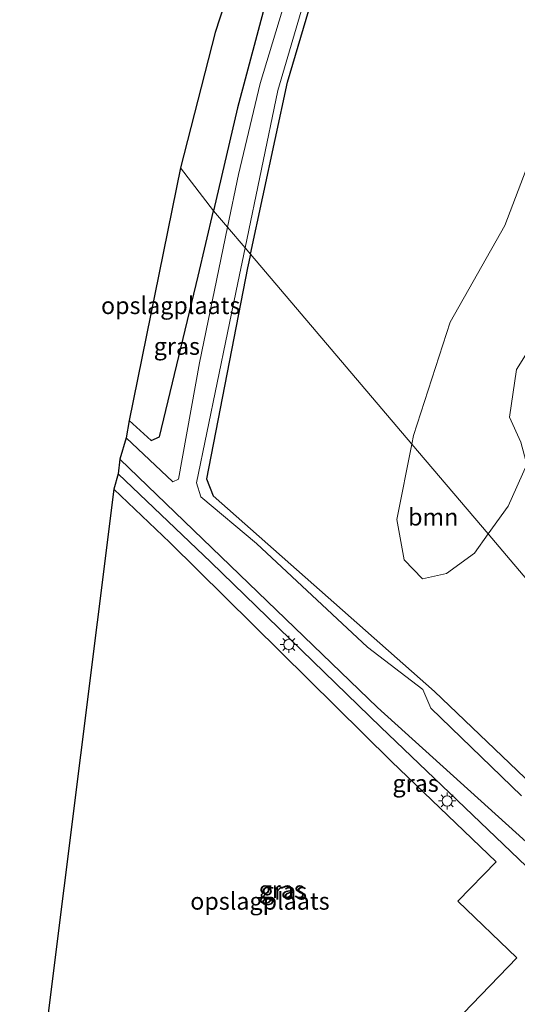
# Model space of a CAD drawing. Units: metres. Extents: x 82460 to 90000, y 449998 to 456251.
# Drawn here: x 83555 to 83628, y 451068 to 451212 of the extents above; entities that cross this region are included whole.
import ezdxf
from ezdxf.enums import TextEntityAlignment as Align

# ---------------------------------------------------------------- set-up
doc = ezdxf.new("R2010")
doc.units = ezdxf.units.M
doc.layers.get('0').update_dxf_attribs({"lineweight": 25})
for name, color, linetype, lineweight in [('B-ME-GR-BOOM-GV-B6', 93, 'Continuous', 18), ('B-ME-GW-INSTEEKWATERGANG-L-B1', 10, 'Continuous', 25), ('B-ME-IE-GRASLAND-GV-B6', 93, 'Continuous', 18), ('B-ME-IE-GRONDWERKLIJN-GROND_INGERICHT-GV-B6', 253, 'Continuous', 18), ('B-ME-IE-HULPGEOMETRIE-L-B1', 53, 'Continuous', 18), ('B-ME-IE-MEUBILAIR_WEGMEUBILAIR-LICHTMAST-S-B1', 8, 'Continuous', 18), ('B-ME-KG-KADASTRAAL-OPNAMEDTMGRENS-L-B1', 10, 'Continuous', 25), ('B-ME-OG-WATER-GV-B6', 153, 'Continuous', 18)]:
    doc.layers.add(name, color=color, linetype=linetype, lineweight=lineweight)
doc.styles.add('NLCS-ISO', font='NLCS-ISO.TTF')

# ---------------------------------------------------------------- blocks, each defined once
blk = doc.blocks.new('lantaarnpaal')
for p, q in [((-0.75, 0), (-1.25, 0)), ((-0.88, 0.88), (-0.53, 0.53)), ((0, 0.75), (0, 1.25)), ((0.53, 0.53), (0.88, 0.88)), ((0.75, 0), (1.25, 0)), ((-0.53, -0.53), (-0.88, -0.88)), ((0, -0.75), (0, -1.25)), ((0.53, -0.53), (0.88, -0.88))]:
    blk.add_line(p, q)
blk.add_circle((0, 0), 0.75)

msp = doc.modelspace()

# ---------------------------------------------------------------- linework, layer by layer
at = {"layer": 'B-ME-GR-BOOM-GV-B6'}
for points in [[(83635.23, 451170.51, -0.25), (83632.08, 451166.81, -0.34), (83628.14, 451160.52, -0.56), (83627.13, 451153.59, -0.6), (83628.77, 451149.91, -0.51), (83629.65, 451146.62, -0.31), (83626.92, 451140.57, -0.27), (83623.99, 451136.48, -0.38), (83612.81, 451149.63, -0.71), (83613.07, 451150.89, -0.71), (83618.44, 451167.46, -0.8), (83626.44, 451181.6, -0.94), (83632.42, 451197.37, -0.85), (83635.71, 451208.5, -0.78), (83638.47, 451213.42, -0.78)], [(83617.89, 451130.7, -0.63), (83614.36, 451129.9, -0.69), (83611.72, 451132.68, -0.7), (83610.61, 451138.58, -0.71), (83612.81, 451149.63, -0.71), (83623.99, 451136.48, -0.38), (83621.99, 451133.69, -0.45), (83617.89, 451130.7, -0.63)]]:
    msp.add_polyline3d(points, dxfattribs=at)
at = {"layer": 'B-ME-GW-INSTEEKWATERGANG-L-B1'}
for points in [[(83606.16, 451274.2, 0.24), (83610.43, 451269.82, 0.23), (83610.97, 451268.67, 0.22), (83605.77, 451255.4, 0.25), (83599.51, 451240.01, 0.27), (83592.98, 451220.03, 0.27), (83587.31, 451198.79, 0.27), (83583.8, 451183.77, 0.24)], [(83589.21, 451177.4, -0.73), (83594.64, 451202.59, -0.78), (83602.42, 451228.94, -0.81)], [(83571.44, 451153.08, 0.17), (83574.66, 451150.14, 0.15), (83575.91, 451150.71, 0.15), (83581.56, 451174.17, 0.22), (83583.8, 451183.77, 0.24)], [(83589.21, 451177.4, -0.73), (83588.78, 451175.39, -0.73), (83582.79, 451144.54, -0.73), (83583.76, 451142.08, -0.72), (83616.14, 451113.44, -0.85), (83631.53, 451098.73, -0.02)], [(83569.84, 451145.26, 0.25), (83583.41, 451132.35, 0.22), (83608.28, 451108.2, 0.12), (83629.56, 451087.91, 0.15), (83630.51, 451086.09, 0.16), (83632.12, 451059.26, 0.09), (83631.4, 451057.32, 0.09), (83613.47, 451039.5, 0.14), (83598.65, 451024.27, -0.11), (83595.62, 451023.68, -0.11), (83594.04, 451024.89, -0.11), (83555.43, 451063.14, -0.02)]]:
    msp.add_polyline3d(points, dxfattribs=at)
at = {"layer": 'B-ME-IE-GRASLAND-GV-B6'}
for points in [[(83606.16, 451274.2, 0.24), (83606.99, 451276.64, -1.52), (83612.92, 451271.34, -1.52), (83613.7, 451269.26, -1.52), (83612.14, 451264.68, -1.52), (83605.37, 451247.29, -1.52), (83599.53, 451231.59, -1.52), (83594.72, 451215.91, -1.52), (83590.64, 451202.39, -1.52), (83587.43, 451189.04, -1.52), (83585.84, 451181.36, -1.52), (83583.8, 451183.77, 0.24), (83587.31, 451198.79, 0.27), (83592.98, 451220.03, 0.27), (83599.51, 451240.01, 0.27), (83605.77, 451255.4, 0.25), (83610.97, 451268.67, 0.22), (83610.43, 451269.82, 0.23), (83606.16, 451274.2, 0.24)], [(83589.21, 451177.4, -0.73), (83588.41, 451178.34, -1.52), (83593.22, 451201.35, -1.52), (83601.76, 451230.42, -1.52)], [(83638.47, 451213.42, -0.78), (83635.71, 451208.5, -0.78), (83632.42, 451197.37, -0.85), (83626.44, 451181.6, -0.94), (83618.44, 451167.46, -0.8), (83613.07, 451150.89, -0.71), (83612.81, 451149.63, -0.71), (83589.21, 451177.4, -0.73), (83594.64, 451202.59, -0.78), (83602.42, 451228.94, -0.81)], [(83602.42, 451228.94, -0.81), (83594.64, 451202.59, -0.78), (83589.21, 451177.4, -0.73)], [(83571.44, 451153.08, 0.17), (83574.66, 451150.14, 0.15), (83575.91, 451150.71, 0.15), (83581.56, 451174.17, 0.22), (83583.8, 451183.77, 0.24), (83585.84, 451181.36, -1.52), (83581.76, 451161.52, -1.52), (83578.67, 451144.48, -1.52), (83577.84, 451144.11, -1.52), (83571.01, 451150.55, -1.52), (83571.44, 451153.08, 0.17)], [(83628.85, 451098.16, -1.52), (83615.62, 451111, -1.52), (83614.43, 451113.71, -1.52), (83606.32, 451119.94, -1.52), (83590.08, 451135.11, -1.52), (83581.95, 451141.92, -1.52), (83581.33, 451143.97, -1.52), (83587.34, 451173.21, -1.52), (83588.41, 451178.34, -1.52), (83589.21, 451177.4, -0.73)], [(83631.53, 451098.73, -0.02), (83616.14, 451113.44, -0.85), (83583.76, 451142.08, -0.72), (83582.79, 451144.54, -0.73), (83588.78, 451175.39, -0.73), (83589.21, 451177.4, -0.73), (83612.81, 451149.63, -0.71), (83610.61, 451138.58, -0.71), (83611.72, 451132.68, -0.7), (83614.36, 451129.9, -0.69), (83617.89, 451130.7, -0.63), (83621.99, 451133.69, -0.45), (83623.99, 451136.48, -0.38), (83639.07, 451118.73, 0.57)], [(83589.21, 451177.4, -0.73), (83588.78, 451175.39, -0.73), (83582.79, 451144.54, -0.73), (83583.76, 451142.08, -0.72), (83616.14, 451113.44, -0.85), (83631.53, 451098.73, -0.02)], [(83635.23, 451170.51, -0.25), (83633.81, 451162.82, -0.25), (83633.62, 451148.77, 0.1), (83637.29, 451136.08, 0.49), (83639.21, 451126.25, 0.59), (83639.07, 451118.73, 0.57), (83623.99, 451136.48, -0.38), (83626.92, 451140.57, -0.27), (83629.65, 451146.62, -0.31), (83628.77, 451149.91, -0.51), (83627.13, 451153.59, -0.6), (83628.14, 451160.52, -0.56), (83632.08, 451166.81, -0.34), (83635.23, 451170.51, -0.25)], [(83629.56, 451087.91, 0.15), (83608.28, 451108.2, 0.12), (83583.41, 451132.35, 0.22), (83569.84, 451145.26, 0.25), (83570.07, 451147.44, -1.52)], [(83570.07, 451147.44, -1.52), (83607.8, 451111.09, -1.52), (83632.09, 451089.15, -1.52)], [(83569.2, 451143.04, 0.27), (83569.84, 451145.26, 0.25), (83583.41, 451132.35, 0.22), (83608.28, 451108.2, 0.12), (83629.56, 451087.91, 0.15)], [(83631.4, 451057.32, 0.09), (83613.47, 451039.5, 0.14), (83598.65, 451024.27, -0.11), (83595.62, 451023.68, -0.11), (83594.04, 451024.89, -0.11), (83555.43, 451063.14, -0.02), (83557.24, 451063.66, -0.04), (83559.44, 451065.2, 0.23), (83595.64, 451029.19, 0.09), (83598.6, 451026.4, 0.16), (83617.48, 451046.04, 0.16), (83608.58, 451054.15, 0.23), (83628.19, 451074.47, 0.14), (83619.54, 451082.76, 0.13), (83625.18, 451088.53, 0.15), (83609.86, 451103.19, 0.15), (83577.43, 451135.22, 0.28), (83569.2, 451143.04, 0.27)]]:
    msp.add_polyline3d(points, dxfattribs=at)
at = {"layer": 'B-ME-IE-GRONDWERKLIJN-GROND_INGERICHT-GV-B6'}
for points in [[(83606.16, 451274.2, 0.24), (83610.43, 451269.82, 0.23), (83610.97, 451268.67, 0.22), (83605.77, 451255.4, 0.25), (83599.51, 451240.01, 0.27), (83592.98, 451220.03, 0.27), (83587.31, 451198.79, 0.27), (83583.8, 451183.77, 0.24), (83578.97, 451190.04, 0.43), (83584.06, 451209.85, 0.56), (83600.08, 451259.13, 0.45), (83606.16, 451274.2, 0.24)], [(83571.44, 451153.08, 0.17), (83578.97, 451190.04, 0.43), (83583.8, 451183.77, 0.24), (83581.56, 451174.17, 0.22), (83575.91, 451150.71, 0.15), (83574.66, 451150.14, 0.15), (83571.44, 451153.08, 0.17)], [(83617.48, 451046.04, 0.16), (83598.6, 451026.4, 0.16), (83595.64, 451029.19, 0.09), (83559.44, 451065.2, 0.23), (83569.2, 451143.04, 0.27), (83577.43, 451135.22, 0.28), (83609.86, 451103.19, 0.15), (83625.18, 451088.53, 0.15), (83619.54, 451082.76, 0.13), (83628.19, 451074.47, 0.14), (83608.58, 451054.15, 0.23), (83617.48, 451046.04, 0.16)]]:
    msp.add_polyline3d(points, dxfattribs=at)
at = {"layer": 'B-ME-IE-HULPGEOMETRIE-L-B1'}
msp.add_polyline3d([(83639.07, 451118.73, 0.57), (83623.99, 451136.48, -0.38), (83612.81, 451149.63, -0.71), (83589.21, 451177.4, -0.73), (83588.41, 451178.34, -1.52), (83585.84, 451181.36, -1.52), (83583.8, 451183.77, 0.24), (83578.97, 451190.04, 0.43)], dxfattribs=at)
at = {"layer": 'B-ME-KG-KADASTRAAL-OPNAMEDTMGRENS-L-B1'}
for points in [[(83778.86, 451471.14, 0.16), (83777.47, 451470.97, 0.25), (83774.18, 451470.54, 0.2), (83766.29, 451469.53, -0.12), (83765, 451469.36, 0.44), (83754.99, 451468.08, -0.38), (83739.82, 451484.18, 0.3), (83738.05, 451483.43, -1.19), (83735.68, 451482.17, -1.19), (83733.98, 451481.42, 0.15), (83732.58, 451480.76, 0.37), (83745.89, 451449.6, 0.19), (83694.97, 451398.5, -0.08), (83674.65, 451374.73, -0.08), (83652.15, 451348.73, -0.09), (83637.94, 451327.81, -0.09), (83610.98, 451283.55, -0.53), (83609.81, 451282.11, -1.52), (83606.99, 451276.64, -1.52), (83606.16, 451274.2, 0.24), (83600.08, 451259.13, 0.45), (83584.06, 451209.85, 0.56), (83578.97, 451190.04, 0.43)], [(83578.97, 451190.04, 0.43), (83571.44, 451153.08, 0.17), (83571.01, 451150.55, -1.52), (83570.07, 451147.44, -1.52), (83569.84, 451145.26, 0.25), (83569.2, 451143.04, 0.27), (83559.44, 451065.2, 0.23)]]:
    msp.add_polyline3d(points, dxfattribs=at)
at = {"layer": 'B-ME-OG-WATER-GV-B6'}
for points in [[(83601.76, 451230.42, -1.52), (83593.22, 451201.35, -1.52), (83588.41, 451178.34, -1.52), (83585.84, 451181.36, -1.52), (83587.43, 451189.04, -1.52), (83590.64, 451202.39, -1.52), (83594.72, 451215.91, -1.52)], [(83632.09, 451089.15, -1.52), (83607.8, 451111.09, -1.52), (83570.07, 451147.44, -1.52), (83571.01, 451150.55, -1.52), (83577.84, 451144.11, -1.52), (83578.67, 451144.48, -1.52), (83581.76, 451161.52, -1.52), (83585.84, 451181.36, -1.52), (83588.41, 451178.34, -1.52)], [(83588.41, 451178.34, -1.52), (83587.34, 451173.21, -1.52), (83581.33, 451143.97, -1.52), (83581.95, 451141.92, -1.52), (83590.08, 451135.11, -1.52), (83606.32, 451119.94, -1.52), (83614.43, 451113.71, -1.52), (83615.62, 451111, -1.52), (83628.85, 451098.16, -1.52)]]:
    msp.add_polyline3d(points, dxfattribs=at)

# ---------------------------------------------------------------- block references
at = {"layer": 'B-ME-IE-MEUBILAIR_WEGMEUBILAIR-LICHTMAST-S-B1', "rotation": 90}
for p in [(83594.82, 451120.33, 0.18), (83617.99, 451097.43, 0.43)]:
    msp.add_blockref('lantaarnpaal', p, dxfattribs=at)

# ---------------------------------------------------------------- texts
at = {"layer": 'B-ME-GR-BOOM-GV-B6', "ltscale": 0.2, "style": 'NLCS-ISO'}
msp.add_text('bmn', height=2.5, dxfattribs=at).set_placement((83615.95, 451138.97), align=Align.MIDDLE_CENTER)
at = {"layer": 'B-ME-IE-GRASLAND-GV-B6', "ltscale": 0.2, "style": 'NLCS-ISO'}
for p in [(83578.43, 451163.94), (83613.37, 451100.01), (83593.78, 451084.47), (83594.11, 451084.25)]:
    msp.add_text('gras', height=2.5, dxfattribs=at).set_placement(p, align=Align.MIDDLE_CENTER)
at = {"layer": 'B-ME-IE-GRONDWERKLIJN-GROND_INGERICHT-GV-B6', "ltscale": 0.2, "style": 'NLCS-ISO'}
for p in [(83577.53, 451169.9), (83590.59, 451082.78)]:
    msp.add_text('opslagplaats', height=2.5, dxfattribs=at).set_placement(p, align=Align.MIDDLE_CENTER)

doc.saveas('drawing.dxf')
